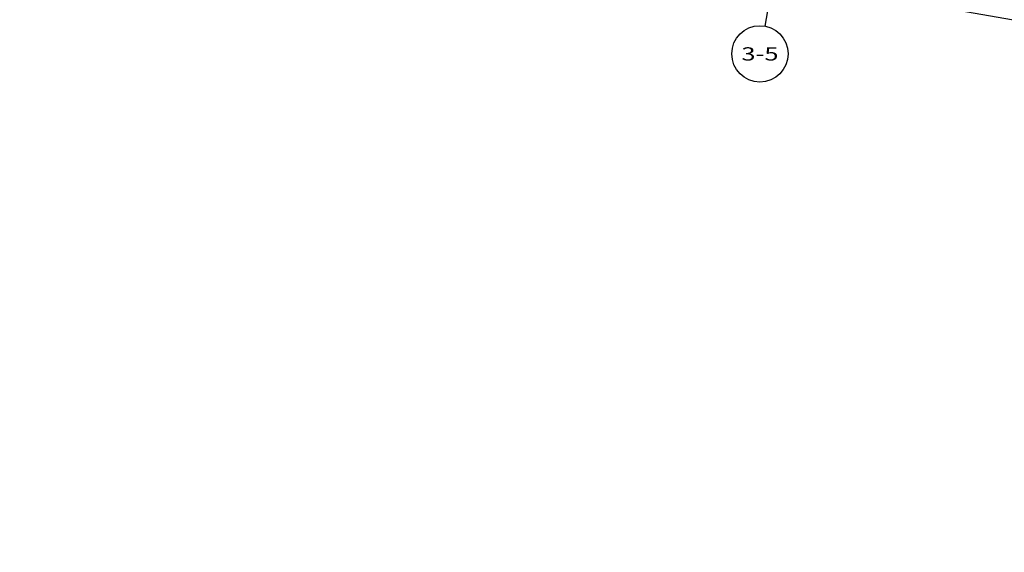
# Model space of a CAD drawing. Units: millimetres. Extents: x -342620 to 563983, y -16869 to 253091.
# Drawn here: x -17429 to -3450, y 2279 to 9846 of the extents above; entities that cross this region are included whole.
import ezdxf
from ezdxf.enums import TextEntityAlignment as Align

# ---------------------------------------------------------------- set-up
doc = ezdxf.new("R2010")
doc.units = ezdxf.units.MM
doc.layers.add('AXIS', color=3, linetype='Continuous')
doc.layers.add('AXIS_TEXT', color=7, linetype='Continuous')
doc.styles.add('_TCH_AXIS', font='COMPLEX', dxfattribs={"bigfont": 'GBCBIG'})
doc.styles.add('_TCH_DIM_T3', font='SIMPLEX', dxfattribs={"width": 0.705882, "bigfont": 'GBCBIG'})
doc.styles.add('COMPLEX', font='COMPLEX')
doc.dimstyles.new('_TCH_ARCH&&100', dxfattribs={"dimtxt": 297.5, "dimasz": 100, "dimexe": 250, "dimexo": 300, "dimgap": 126.25, "dimtad": 1, "dimdec": 0, "dimzin": 0, "dimdsep": 46, "dimtxsty": '_TCH_DIM_T3', "dimblk": 'ARCHTICK', "dimcen": 0.09, "dimclrt": 7, "dimadec": 3, "dimazin": 3, "dimtfac": 1, "dimtdec": 0, "dimtix": 1, "dimtmove": 2, "dimatfit": 3, "dimfxl": 100, "dimtolj": 1, "dimtzin": 0, "dimarcsym": 0})

# ---------------------------------------------------------------- blocks, each defined once
blk = doc.blocks.new('_ArchTick')
at = {"color": 0, "linetype": 'ByBlock', "const_width": 0.4}
blk.add_lwpolyline([(-0.5, -0.5), (0.5, 0.5)], dxfattribs=at)
blk = doc.blocks.new('*D3345')
at = {"layer": 'AXIS', "color": 0, "lineweight": -2, "transparency": 16777216}
for p, q in [((-6207, 13398), (-6633, 10985)), ((3050, 11765), (2624, 9353)), ((-6589, 11231), (2668, 9599))]:
    blk.add_line(p, q, dxfattribs=at)
at = {"layer": 'Defpoints', "color": 0, "transparency": 16777216}
for p in [(-6155, 13693), (3102, 12061), (2668, 9599)]:
    blk.add_point(p, dxfattribs=at)
at = {"layer": 'AXIS', "color": 0, "lineweight": -2, "transparency": 16777216, "xscale": 100, "yscale": 100, "zscale": 100}
for p, rotation in [((-6589, 11231), 169.9999999999957), ((2668, 9599), 349.9999999999957)]:
    blk.add_blockref('_ArchTick', p, dxfattribs=dict(at, rotation=rotation))
at = {"layer": 'AXIS', "color": 7, "transparency": 16777216, "insert": (-1913, 10686), "char_height": 297.5, "attachment_point": 5, "rotation": 350, "style": '_TCH_DIM_T3'}
blk.add_mtext('\\A1;9400', dxfattribs=at)
blk = doc.blocks.new('*D3353')
at = {"layer": 'AXIS', "color": 0, "lineweight": -2, "transparency": 16777216}
for p, q in [((-30059, 17603), (-30624, 14403)), ((-30580, 14649), (38179, 2525)), ((38700, 5479), (38136, 2279))]:
    blk.add_line(p, q, dxfattribs=at)
at = {"layer": 'Defpoints', "color": 0, "transparency": 16777216}
for p in [(-30007, 17899), (38752, 5775), (38179, 2525)]:
    blk.add_point(p, dxfattribs=at)
at = {"layer": 'AXIS', "color": 0, "lineweight": -2, "transparency": 16777216, "xscale": 100, "yscale": 100, "zscale": 100}
for p, rotation in [((-30580, 14649), 170.0000000000005), ((38179, 2525), 350.0000000000006)]:
    blk.add_blockref('_ArchTick', p, dxfattribs=dict(at, rotation=rotation))
at = {"layer": 'AXIS', "color": 7, "transparency": 16777216, "insert": (3847, 8858), "char_height": 297.5, "attachment_point": 5, "rotation": 350, "style": '_TCH_DIM_T3'}
blk.add_mtext('\\A1;69820', dxfattribs=at)
blk = doc.blocks.new('_AXISO')
blk.add_circle((0, 0), 0.5)
at = {"layer": 'AXIS_TEXT', "style": 'COMPLEX', "width": 1.041667}
blk.add_attdef('A', text='', height=0.56, dxfattribs=at).set_placement((-0.25, -0.28), (0.25, -0.28), align=Align.FIT)

msp = doc.modelspace()

# ---------------------------------------------------------------- linework, layer by layer
at = {"layer": 'AXIS'}
msp.add_line((-6155.2, 13693), (-6849.8, 9753.8), dxfattribs=at)

# ---------------------------------------------------------------- block references
ref = msp.add_blockref('_AXISO', (-6919.3, 9359.9), dxfattribs=dict(at, xscale=800, yscale=800, zscale=800))
ref.add_attrib('A', '3-5', dxfattribs={"layer": 'AXIS_TEXT', "height": 187.78, "style": '_TCH_AXIS'}).set_placement((-7183.1, 9266), (-6655.5, 9266), align=Align.FIT)

# ---------------------------------------------------------------- dimensions: what is measured, and where the dimension line sits
for p1, p2, distance, picture, middle in [((-30007.3, 17898.8), (38752, 5774.7), -3300, '*D3353', (3847.1, 8857.7)), ((-6155.2, 13693), (3102, 12060.7), -2500, '*D3345', (-1913, 10685.7))]:
    dim = msp.add_aligned_dim(p1=p1, p2=p2, distance=distance, dimstyle='_TCH_ARCH&&100', dxfattribs=at)
    dim.commit()
    dim.dimension.update_dxf_attribs({"geometry": picture, "text_midpoint": middle})

doc.saveas('drawing.dxf')
